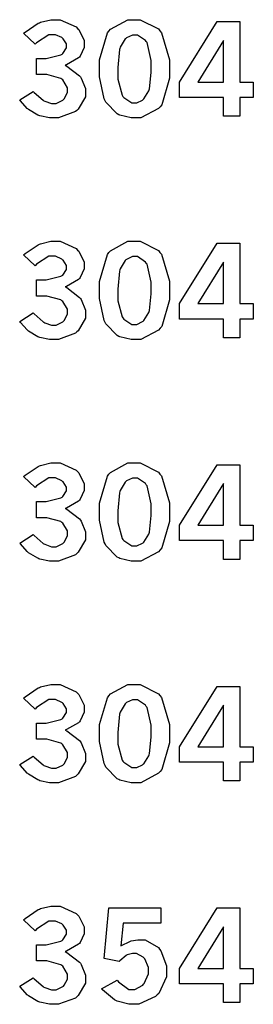
# Model space of a CAD drawing. Extents: x 0.5 to 11.5, y 0.5 to 7.9.
# Drawn here: x 2.9 to 3.1, y 1.6 to 2.5 of the extents above; entities that cross this region are included whole.
import ezdxf

# ---------------------------------------------------------------- set-up
doc = ezdxf.new("R2010")
doc.units = 0
doc.header["$MEASUREMENT"] = 0

msp = doc.modelspace()

# ---------------------------------------------------------------- linework, layer by layer
at = {"color": 0}
for points in [[(2.93479, 2.45697), (2.93604, 2.45811), (2.9476, 2.46582), (2.94862, 2.46625), (2.9496, 2.46674), (2.95876, 2.46892), (2.96186, 2.46892), (2.9669, 2.46892), (2.9809, 2.46251), (2.98215, 2.46121), (2.98313, 2.46018), (2.98796, 2.45063), (2.98796, 2.44743), (2.98796, 2.44461), (2.98438, 2.43701), (2.98367, 2.43614), (2.98292, 2.43533), (2.97254, 2.42931), (2.97125, 2.42893), (2.97271, 2.42822), (2.98389, 2.41971), (2.98465, 2.41868), (2.98535, 2.41769), (2.9891, 2.40842), (2.9891, 2.40533), (2.9891, 2.40136), (2.98275, 2.39046), (2.9815, 2.38932), (2.98025, 2.38824), (2.96544, 2.38271), (2.96056, 2.38271), (2.95747, 2.38271), (2.94906, 2.3845), (2.94819, 2.38482), (2.94726, 2.38519), (2.93901, 2.39008), (2.93832, 2.39068), (2.93778, 2.39111), (2.93197, 2.39774), (2.93132, 2.3986), (2.94319, 2.40603), (2.94401, 2.40511), (2.95188, 2.39828), (2.95258, 2.39785), (2.95329, 2.39746), (2.95915, 2.39535), (2.9611, 2.39535), (2.96326, 2.39535), (2.96918, 2.39822), (2.96978, 2.39876), (2.97032, 2.39936), (2.97331, 2.40489), (2.97331, 2.40674), (2.97331, 2.40924), (2.96918, 2.41607), (2.96838, 2.41672), (2.9675, 2.41743), (2.95514, 2.42079), (2.95101, 2.42079), (2.94596, 2.42079), (2.94596, 2.435), (2.94976, 2.435), (2.95443, 2.435), (2.9675, 2.43821), (2.96847, 2.43881), (2.96912, 2.43929), (2.97244, 2.44428), (2.97244, 2.4459), (2.97244, 2.44764), (2.96957, 2.45221), (2.96903, 2.45269), (2.96843, 2.45324), (2.96272, 2.45578), (2.96089, 2.45578), (2.95688, 2.45578), (2.94618, 2.44874), (2.94488, 2.44732), (2.93479, 2.45697)], [(3.03131, 2.46892), (3.03706, 2.46892), (3.053, 2.46078), (3.05442, 2.4591), (3.05578, 2.45747), (3.06278, 2.43381), (3.06278, 2.42589), (3.06278, 2.41758), (3.05593, 2.39426), (3.05458, 2.39258), (3.05317, 2.39094), (3.03776, 2.38271), (3.03267, 2.38271), (3.02903, 2.38271), (3.01915, 2.38504), (3.01828, 2.38547), (3.01693, 2.38624), (3.007, 2.39643), (3.00635, 2.39774), (3.00553, 2.39947), (3.00142, 2.41878), (3.00142, 2.42518), (3.00142, 2.43365), (3.00825, 2.45731), (3.00965, 2.45893), (3.01101, 2.46061), (3.02621, 2.46892), (3.03131, 2.46892)], [(3.10465, 2.46724), (3.12457, 2.46724), (3.12457, 2.41422), (3.13633, 2.41422), (3.13633, 2.40067), (3.12457, 2.40067), (3.12457, 2.38422), (3.11019, 2.38422), (3.11019, 2.40067), (3.07156, 2.40067), (3.07156, 2.41422), (3.10465, 2.46724)], [(3.03222, 2.45546), (3.03028, 2.45546), (3.02513, 2.45301), (3.02453, 2.45253), (3.02393, 2.45204), (3.01953, 2.44472), (3.01926, 2.44374), (3.01893, 2.44276), (3.01753, 2.42692), (3.01753, 2.4216), (3.01753, 2.41661), (3.02111, 2.40261), (3.02186, 2.40164), (3.02257, 2.40072), (3.02974, 2.396), (3.03217, 2.396), (3.03401, 2.396), (3.03901, 2.39844), (3.03965, 2.39887), (3.04025, 2.39936), (3.04476, 2.40636), (3.04508, 2.40728), (3.04536, 2.40821), (3.04676, 2.42269), (3.04676, 2.42751), (3.04676, 2.43311), (3.04312, 2.44879), (3.04243, 2.44971), (3.04167, 2.45068), (3.03456, 2.45546), (3.03222, 2.45546)], [(3.11019, 2.45068), (3.08763, 2.41422), (3.11019, 2.41422), (3.11019, 2.45068)], [(2.93479, 2.26253), (2.93604, 2.26367), (2.9476, 2.27138), (2.94862, 2.27181), (2.9496, 2.27229), (2.95876, 2.27447), (2.96186, 2.27447), (2.9669, 2.27447), (2.9809, 2.26807), (2.98215, 2.26676), (2.98313, 2.26574), (2.98796, 2.25618), (2.98796, 2.25299), (2.98796, 2.25017), (2.98438, 2.24257), (2.98367, 2.24169), (2.98292, 2.24089), (2.97254, 2.23486), (2.97125, 2.23449), (2.97271, 2.23378), (2.98389, 2.22526), (2.98465, 2.22424), (2.98535, 2.22325), (2.9891, 2.21397), (2.9891, 2.21089), (2.9891, 2.20692), (2.98275, 2.19601), (2.9815, 2.19488), (2.98025, 2.19379), (2.96544, 2.18826), (2.96056, 2.18826), (2.95747, 2.18826), (2.94906, 2.19006), (2.94819, 2.19038), (2.94726, 2.19075), (2.93901, 2.19564), (2.93832, 2.19624), (2.93778, 2.19667), (2.93197, 2.20329), (2.93132, 2.20415), (2.94319, 2.21158), (2.94401, 2.21067), (2.95188, 2.20383), (2.95258, 2.2034), (2.95329, 2.20301), (2.95915, 2.2009), (2.9611, 2.2009), (2.96326, 2.2009), (2.96918, 2.20378), (2.96978, 2.20432), (2.97032, 2.20492), (2.97331, 2.21044), (2.97331, 2.21229), (2.97331, 2.21479), (2.96918, 2.22163), (2.96838, 2.22228), (2.9675, 2.22299), (2.95514, 2.22635), (2.95101, 2.22635), (2.94596, 2.22635), (2.94596, 2.24056), (2.94976, 2.24056), (2.95443, 2.24056), (2.9675, 2.24376), (2.96847, 2.24436), (2.96912, 2.24485), (2.97244, 2.24983), (2.97244, 2.25146), (2.97244, 2.25319), (2.96957, 2.25776), (2.96903, 2.25825), (2.96843, 2.25879), (2.96272, 2.26133), (2.96089, 2.26133), (2.95688, 2.26133), (2.94618, 2.25429), (2.94488, 2.25288), (2.93479, 2.26253)], [(3.03131, 2.27447), (3.03706, 2.27447), (3.053, 2.26633), (3.05442, 2.26465), (3.05578, 2.26303), (3.06278, 2.23936), (3.06278, 2.23144), (3.06278, 2.22314), (3.05593, 2.19982), (3.05458, 2.19814), (3.05317, 2.1965), (3.03776, 2.18826), (3.03267, 2.18826), (3.02903, 2.18826), (3.01915, 2.1906), (3.01828, 2.19103), (3.01693, 2.19179), (3.007, 2.20199), (3.00635, 2.20329), (3.00553, 2.20503), (3.00142, 2.22433), (3.00142, 2.23074), (3.00142, 2.23921), (3.00825, 2.26286), (3.00965, 2.26449), (3.01101, 2.26617), (3.02621, 2.27447), (3.03131, 2.27447)], [(3.10465, 2.27279), (3.12457, 2.27279), (3.12457, 2.21978), (3.13633, 2.21978), (3.13633, 2.20622), (3.12457, 2.20622), (3.12457, 2.18978), (3.11019, 2.18978), (3.11019, 2.20622), (3.07156, 2.20622), (3.07156, 2.21978), (3.10465, 2.27279)], [(3.03222, 2.26101), (3.03028, 2.26101), (3.02513, 2.25857), (3.02453, 2.25808), (3.02393, 2.2576), (3.01953, 2.25028), (3.01926, 2.24929), (3.01893, 2.24832), (3.01753, 2.23247), (3.01753, 2.22715), (3.01753, 2.22217), (3.02111, 2.20817), (3.02186, 2.20719), (3.02257, 2.20628), (3.02974, 2.20156), (3.03217, 2.20156), (3.03401, 2.20156), (3.03901, 2.204), (3.03965, 2.20443), (3.04025, 2.20492), (3.04476, 2.21192), (3.04508, 2.21283), (3.04536, 2.21376), (3.04676, 2.22825), (3.04676, 2.23307), (3.04676, 2.23867), (3.04312, 2.25435), (3.04243, 2.25526), (3.04167, 2.25624), (3.03456, 2.26101), (3.03222, 2.26101)], [(3.11019, 2.25624), (3.08763, 2.21978), (3.11019, 2.21978), (3.11019, 2.25624)], [(2.93479, 2.06808), (2.93604, 2.06922), (2.9476, 2.07693), (2.94862, 2.07736), (2.9496, 2.07785), (2.95876, 2.08003), (2.96186, 2.08003), (2.9669, 2.08003), (2.9809, 2.07362), (2.98215, 2.07232), (2.98313, 2.07129), (2.98796, 2.06174), (2.98796, 2.05854), (2.98796, 2.05572), (2.98438, 2.04812), (2.98367, 2.04725), (2.98292, 2.04644), (2.97254, 2.04042), (2.97125, 2.04004), (2.97271, 2.03933), (2.98389, 2.03082), (2.98465, 2.02979), (2.98535, 2.02881), (2.9891, 2.01953), (2.9891, 2.01644), (2.9891, 2.01247), (2.98275, 2.00157), (2.9815, 2.00043), (2.98025, 1.99935), (2.96544, 1.99382), (2.96056, 1.99382), (2.95747, 1.99382), (2.94906, 1.99561), (2.94819, 1.99593), (2.94726, 1.99631), (2.93901, 2.00119), (2.93832, 2.00179), (2.93778, 2.00222), (2.93197, 2.00885), (2.93132, 2.00971), (2.94319, 2.01714), (2.94401, 2.01622), (2.95188, 2.00939), (2.95258, 2.00896), (2.95329, 2.00857), (2.95915, 2.00646), (2.9611, 2.00646), (2.96326, 2.00646), (2.96918, 2.00933), (2.96978, 2.00987), (2.97032, 2.01047), (2.97331, 2.016), (2.97331, 2.01785), (2.97331, 2.02035), (2.96918, 2.02718), (2.96838, 2.02783), (2.9675, 2.02854), (2.95514, 2.0319), (2.95101, 2.0319), (2.94596, 2.0319), (2.94596, 2.04611), (2.94976, 2.04611), (2.95443, 2.04611), (2.9675, 2.04932), (2.96847, 2.04992), (2.96912, 2.0504), (2.97244, 2.05539), (2.97244, 2.05701), (2.97244, 2.05875), (2.96957, 2.06332), (2.96903, 2.06381), (2.96843, 2.06435), (2.96272, 2.06689), (2.96089, 2.06689), (2.95688, 2.06689), (2.94618, 2.05985), (2.94488, 2.05843), (2.93479, 2.06808)], [(3.03131, 2.08003), (3.03706, 2.08003), (3.053, 2.07189), (3.05442, 2.07021), (3.05578, 2.06858), (3.06278, 2.04492), (3.06278, 2.037), (3.06278, 2.02869), (3.05593, 2.00537), (3.05458, 2.00369), (3.05317, 2.00206), (3.03776, 1.99382), (3.03267, 1.99382), (3.02903, 1.99382), (3.01915, 1.99615), (3.01828, 1.99658), (3.01693, 1.99735), (3.007, 2.00754), (3.00635, 2.00885), (3.00553, 2.01058), (3.00142, 2.02989), (3.00142, 2.03629), (3.00142, 2.04476), (3.00825, 2.06842), (3.00965, 2.07004), (3.01101, 2.07172), (3.02621, 2.08003), (3.03131, 2.08003)], [(3.10465, 2.07835), (3.12457, 2.07835), (3.12457, 2.02533), (3.13633, 2.02533), (3.13633, 2.01178), (3.12457, 2.01178), (3.12457, 1.99533), (3.11019, 1.99533), (3.11019, 2.01178), (3.07156, 2.01178), (3.07156, 2.02533), (3.10465, 2.07835)], [(3.03222, 2.06657), (3.03028, 2.06657), (3.02513, 2.06413), (3.02453, 2.06364), (3.02393, 2.06315), (3.01953, 2.05583), (3.01926, 2.05485), (3.01893, 2.05387), (3.01753, 2.03803), (3.01753, 2.03271), (3.01753, 2.02772), (3.02111, 2.01372), (3.02186, 2.01275), (3.02257, 2.01183), (3.02974, 2.00711), (3.03217, 2.00711), (3.03401, 2.00711), (3.03901, 2.00956), (3.03965, 2.00999), (3.04025, 2.01047), (3.04476, 2.01747), (3.04508, 2.01839), (3.04536, 2.01932), (3.04676, 2.03381), (3.04676, 2.03863), (3.04676, 2.04422), (3.04312, 2.0599), (3.04243, 2.06082), (3.04167, 2.06179), (3.03456, 2.06657), (3.03222, 2.06657)], [(3.11019, 2.06179), (3.08763, 2.02533), (3.11019, 2.02533), (3.11019, 2.06179)], [(2.93479, 1.87364), (2.93604, 1.87478), (2.9476, 1.88249), (2.94862, 1.88292), (2.9496, 1.8834), (2.95876, 1.88558), (2.96186, 1.88558), (2.9669, 1.88558), (2.9809, 1.87918), (2.98215, 1.87788), (2.98313, 1.87685), (2.98796, 1.86729), (2.98796, 1.8641), (2.98796, 1.86128), (2.98438, 1.85368), (2.98367, 1.85281), (2.98292, 1.852), (2.97254, 1.84597), (2.97125, 1.8456), (2.97271, 1.84489), (2.98389, 1.83637), (2.98465, 1.83535), (2.98535, 1.83436), (2.9891, 1.82508), (2.9891, 1.822), (2.9891, 1.81803), (2.98275, 1.80713), (2.9815, 1.80599), (2.98025, 1.8049), (2.96544, 1.79937), (2.96056, 1.79937), (2.95747, 1.79937), (2.94906, 1.80117), (2.94819, 1.80149), (2.94726, 1.80186), (2.93901, 1.80675), (2.93832, 1.80735), (2.93778, 1.80778), (2.93197, 1.8144), (2.93132, 1.81526), (2.94319, 1.82269), (2.94401, 1.82178), (2.95188, 1.81494), (2.95258, 1.81451), (2.95329, 1.81413), (2.95915, 1.81201), (2.9611, 1.81201), (2.96326, 1.81201), (2.96918, 1.81489), (2.96978, 1.81543), (2.97032, 1.81603), (2.97331, 1.82156), (2.97331, 1.8234), (2.97331, 1.8259), (2.96918, 1.83274), (2.96838, 1.83339), (2.9675, 1.8341), (2.95514, 1.83746), (2.95101, 1.83746), (2.94596, 1.83746), (2.94596, 1.85167), (2.94976, 1.85167), (2.95443, 1.85167), (2.9675, 1.85487), (2.96847, 1.85547), (2.96912, 1.85596), (2.97244, 1.86094), (2.97244, 1.86257), (2.97244, 1.86431), (2.96957, 1.86888), (2.96903, 1.86936), (2.96843, 1.8699), (2.96272, 1.87244), (2.96089, 1.87244), (2.95688, 1.87244), (2.94618, 1.8654), (2.94488, 1.86399), (2.93479, 1.87364)], [(3.03131, 1.88558), (3.03706, 1.88558), (3.053, 1.87744), (3.05442, 1.87576), (3.05578, 1.87414), (3.06278, 1.85047), (3.06278, 1.84256), (3.06278, 1.83425), (3.05593, 1.81093), (3.05458, 1.80925), (3.05317, 1.80761), (3.03776, 1.79937), (3.03267, 1.79937), (3.02903, 1.79937), (3.01915, 1.80171), (3.01828, 1.80214), (3.01693, 1.8029), (3.007, 1.8131), (3.00635, 1.8144), (3.00553, 1.81614), (3.00142, 1.83544), (3.00142, 1.84185), (3.00142, 1.85032), (3.00825, 1.87397), (3.00965, 1.8756), (3.01101, 1.87728), (3.02621, 1.88558), (3.03131, 1.88558)], [(3.10465, 1.8839), (3.12457, 1.8839), (3.12457, 1.83089), (3.13633, 1.83089), (3.13633, 1.81733), (3.12457, 1.81733), (3.12457, 1.80089), (3.11019, 1.80089), (3.11019, 1.81733), (3.07156, 1.81733), (3.07156, 1.83089), (3.10465, 1.8839)], [(3.03222, 1.87212), (3.03028, 1.87212), (3.02513, 1.86968), (3.02453, 1.86919), (3.02393, 1.86871), (3.01953, 1.86139), (3.01926, 1.8604), (3.01893, 1.85943), (3.01753, 1.84358), (3.01753, 1.83826), (3.01753, 1.83328), (3.02111, 1.81928), (3.02186, 1.81831), (3.02257, 1.81739), (3.02974, 1.81267), (3.03217, 1.81267), (3.03401, 1.81267), (3.03901, 1.81511), (3.03965, 1.81554), (3.04025, 1.81603), (3.04476, 1.82303), (3.04508, 1.82394), (3.04536, 1.82488), (3.04676, 1.83936), (3.04676, 1.84418), (3.04676, 1.84978), (3.04312, 1.86546), (3.04243, 1.86637), (3.04167, 1.86735), (3.03456, 1.87212), (3.03222, 1.87212)], [(3.11019, 1.86735), (3.08763, 1.83089), (3.11019, 1.83089), (3.11019, 1.86735)], [(2.93479, 1.67919), (2.93604, 1.68033), (2.9476, 1.68804), (2.94862, 1.68847), (2.9496, 1.68896), (2.95876, 1.69114), (2.96186, 1.69114), (2.9669, 1.69114), (2.9809, 1.68474), (2.98215, 1.68343), (2.98313, 1.6824), (2.98796, 1.67285), (2.98796, 1.66965), (2.98796, 1.66683), (2.98438, 1.65924), (2.98367, 1.65836), (2.98292, 1.65756), (2.97254, 1.65153), (2.97125, 1.65115), (2.97271, 1.65044), (2.98389, 1.64193), (2.98465, 1.6409), (2.98535, 1.63992), (2.9891, 1.63064), (2.9891, 1.62756), (2.9891, 1.62358), (2.98275, 1.61268), (2.9815, 1.61154), (2.98025, 1.61046), (2.96544, 1.60493), (2.96056, 1.60493), (2.95747, 1.60493), (2.94906, 1.60672), (2.94819, 1.60704), (2.94726, 1.60742), (2.93901, 1.61231), (2.93832, 1.6129), (2.93778, 1.61333), (2.93197, 1.61996), (2.93132, 1.62082), (2.94319, 1.62825), (2.94401, 1.62733), (2.95188, 1.6205), (2.95258, 1.62007), (2.95329, 1.61968), (2.95915, 1.61757), (2.9611, 1.61757), (2.96326, 1.61757), (2.96918, 1.62044), (2.96978, 1.62099), (2.97032, 1.62158), (2.97331, 1.62711), (2.97331, 1.62896), (2.97331, 1.63146), (2.96918, 1.63829), (2.96838, 1.63894), (2.9675, 1.63965), (2.95514, 1.64301), (2.95101, 1.64301), (2.94596, 1.64301), (2.94596, 1.65722), (2.94976, 1.65722), (2.95443, 1.65722), (2.9675, 1.66043), (2.96847, 1.66103), (2.96912, 1.66151), (2.97244, 1.6665), (2.97244, 1.66813), (2.97244, 1.66986), (2.96957, 1.67443), (2.96903, 1.67492), (2.96843, 1.67546), (2.96272, 1.678), (2.96089, 1.678), (2.95688, 1.678), (2.94618, 1.67096), (2.94488, 1.66954), (2.93479, 1.67919)], [(3.00965, 1.68946), (3.05512, 1.68946), (3.05512, 1.67622), (3.02208, 1.67622), (3.02013, 1.65614), (3.02078, 1.65663), (3.02783, 1.66), (3.02854, 1.66021), (3.02924, 1.66049), (3.0351, 1.66157), (3.03711, 1.66157), (3.04135, 1.66157), (3.05311, 1.65474), (3.05414, 1.65332), (3.05512, 1.65196), (3.06011, 1.63883), (3.06011, 1.63444), (3.06011, 1.62912), (3.05333, 1.61447), (3.05197, 1.61312), (3.05063, 1.61176), (3.03586, 1.60493), (3.03097, 1.60493), (3.02713, 1.60493), (3.01682, 1.60769), (3.01574, 1.60824), (3.0146, 1.60883), (3.00407, 1.61751), (3.0031, 1.61865), (3.01699, 1.62603), (3.0179, 1.62472), (3.02696, 1.618), (3.03, 1.618), (3.0325, 1.618), (3.03933, 1.62181), (3.04004, 1.6225), (3.04069, 1.62326), (3.04422, 1.63157), (3.04422, 1.63433), (3.04422, 1.63715), (3.04107, 1.64481), (3.04047, 1.64546), (3.03982, 1.64615), (3.03381, 1.64958), (3.03185, 1.64958), (3.03017, 1.64958), (3.02567, 1.64822), (3.02518, 1.64794), (3.02462, 1.64774), (3.01915, 1.64313), (3.01856, 1.64247), (3.00532, 1.64501), (3.00965, 1.68946)], [(3.10465, 1.68946), (3.12457, 1.68946), (3.12457, 1.63644), (3.13633, 1.63644), (3.13633, 1.62289), (3.12457, 1.62289), (3.12457, 1.60644), (3.11019, 1.60644), (3.11019, 1.62289), (3.07156, 1.62289), (3.07156, 1.63644), (3.10465, 1.68946)], [(3.11019, 1.6729), (3.08763, 1.63644), (3.11019, 1.63644), (3.11019, 1.6729)]]:
    msp.add_lwpolyline(points, close=True, dxfattribs=at)

doc.saveas('drawing.dxf')
